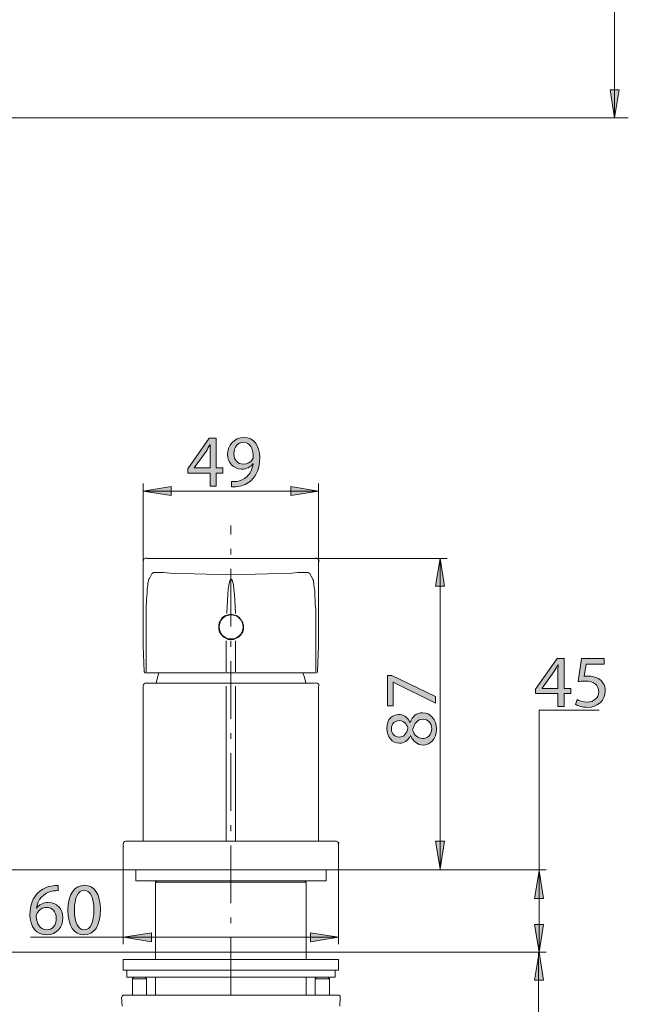
# Model space of a CAD drawing. Units: millimetres. Extents: x 0 to 250, y -250 to 0.
# Drawn here: x 87 to 137, y -185 to -105 of the extents above; entities that cross this region are included whole.
import ezdxf

# ---------------------------------------------------------------- set-up
doc = ezdxf.new("R2010")
doc.units = ezdxf.units.MM
doc.header["$MEASUREMENT"] = 0
doc.linetypes.add('AI-Linetype-1', pattern=[7.489581, 4.680988, -1.170247, 0.468099, -1.170247])
doc.layers.add('Layer 1', color=7, linetype='Continuous', lineweight=0)

# ---------------------------------------------------------------- blocks, each defined once
blk = doc.blocks.new('Block_16')
at = {"layer": 'Layer 1', "true_color": 0x000000, "transparency": 33554687}
h = blk.add_hatch(color=18, dxfattribs=at)
h.dxf.hatch_style = 2
edge = h.paths.add_edge_path()
edge.add_spline(control_points=[(102.678, -141.5), (102.678, -141.5), (102.678, -140.199), (102.678, -140.199), (102.678, -139.995), (102.684, -139.791), (102.696, -139.587), (102.696, -139.587), (102.678, -139.587), (102.678, -139.587), (102.558, -139.815), (102.462, -139.983), (102.355, -140.163), (102.355, -140.163), (101.401, -141.488), (101.401, -141.488), (101.401, -141.488), (101.401, -141.5), (101.401, -141.5), (101.401, -141.5), (102.678, -141.5), (102.678, -141.5)], knot_values=[0, 0, 0, 0, 1, 1, 1, 2, 2, 2, 3, 3, 3, 4, 4, 4, 5, 5, 5, 6, 6, 6, 7, 7, 7, 7], degree=3, periodic=0)
edge = h.paths.add_edge_path()
edge.add_spline(control_points=[(102.678, -142.975), (102.678, -142.975), (102.678, -141.914), (102.678, -141.914), (102.678, -141.914), (100.867, -141.914), (100.867, -141.914), (100.867, -141.914), (100.867, -141.566), (100.867, -141.566), (100.867, -141.566), (102.606, -139.077), (102.606, -139.077), (102.606, -139.077), (103.176, -139.077), (103.176, -139.077), (103.176, -139.077), (103.176, -141.5), (103.176, -141.5), (103.176, -141.5), (103.722, -141.5), (103.722, -141.5), (103.722, -141.5), (103.722, -141.914), (103.722, -141.914), (103.722, -141.914), (103.176, -141.914), (103.176, -141.914), (103.176, -141.914), (103.176, -142.975), (103.176, -142.975), (103.176, -142.975), (102.678, -142.975), (102.678, -142.975)], knot_values=[0, 0, 0, 0, 1, 1, 1, 2, 2, 2, 3, 3, 3, 4, 4, 4, 5, 5, 5, 6, 6, 6, 7, 7, 7, 8, 8, 8, 9, 9, 9, 10, 10, 10, 11, 11, 11, 11], degree=3, periodic=0)
h = blk.add_hatch(color=18, dxfattribs=at)
h.dxf.hatch_style = 2
edge = h.paths.add_edge_path()
edge.add_spline(control_points=[(104.622, -140.361), (104.622, -140.846), (104.915, -141.188), (105.371, -141.188), (105.725, -141.188), (106.001, -141.014), (106.139, -140.78), (106.169, -140.732), (106.187, -140.672), (106.187, -140.588), (106.187, -139.923), (105.941, -139.413), (105.389, -139.413), (104.939, -139.413), (104.622, -139.809), (104.622, -140.361)], knot_values=[0, 0, 0, 0, 1, 1, 1, 2, 2, 2, 3, 3, 3, 4, 4, 4, 5, 5, 5, 5], degree=3, periodic=0)
edge = h.paths.add_edge_path()
edge.add_spline(control_points=[(104.43, -142.603), (104.543, -142.615), (104.675, -142.603), (104.855, -142.585), (105.161, -142.543), (105.449, -142.417), (105.671, -142.208), (105.929, -141.974), (106.115, -141.632), (106.187, -141.17), (106.187, -141.17), (106.169, -141.17), (106.169, -141.17), (105.953, -141.434), (105.641, -141.59), (105.251, -141.59), (104.55, -141.59), (104.1, -141.062), (104.1, -140.397), (104.1, -139.659), (104.634, -139.011), (105.431, -139.011), (106.229, -139.011), (106.72, -139.659), (106.72, -140.654), (106.72, -141.512), (106.432, -142.112), (106.049, -142.483), (105.749, -142.777), (105.335, -142.957), (104.915, -143.005), (104.723, -143.035), (104.556, -143.041), (104.43, -143.035), (104.43, -143.035), (104.43, -142.603), (104.43, -142.603)], knot_values=[0, 0, 0, 0, 1, 1, 1, 2, 2, 2, 3, 3, 3, 4, 4, 4, 5, 5, 5, 6, 6, 6, 7, 7, 7, 8, 8, 8, 9, 9, 9, 10, 10, 10, 11, 11, 11, 12, 12, 12, 12], degree=3, periodic=0)
at = {"layer": 'Layer 1'}
for points, knots in [([(102.678, -142.975), (102.678, -142.975), (102.678, -141.914), (102.678, -141.914), (102.678, -141.914), (100.867, -141.914), (100.867, -141.914), (100.867, -141.914), (100.867, -141.566), (100.867, -141.566), (100.867, -141.566), (102.606, -139.077), (102.606, -139.077), (102.606, -139.077), (103.176, -139.077), (103.176, -139.077), (103.176, -139.077), (103.176, -141.5), (103.176, -141.5), (103.176, -141.5), (103.722, -141.5), (103.722, -141.5), (103.722, -141.5), (103.722, -141.914), (103.722, -141.914), (103.722, -141.914), (103.176, -141.914), (103.176, -141.914), (103.176, -141.914), (103.176, -142.975), (103.176, -142.975), (103.176, -142.975), (102.678, -142.975), (102.678, -142.975)], [0, 0, 0, 0, 1, 1, 1, 2, 2, 2, 3, 3, 3, 4, 4, 4, 5, 5, 5, 6, 6, 6, 7, 7, 7, 8, 8, 8, 9, 9, 9, 10, 10, 10, 11, 11, 11, 11]), ([(104.43, -142.603), (104.543, -142.615), (104.675, -142.603), (104.855, -142.585), (105.161, -142.543), (105.449, -142.417), (105.671, -142.208), (105.929, -141.974), (106.115, -141.632), (106.187, -141.17), (106.187, -141.17), (106.169, -141.17), (106.169, -141.17), (105.953, -141.434), (105.641, -141.59), (105.251, -141.59), (104.55, -141.59), (104.1, -141.062), (104.1, -140.397), (104.1, -139.659), (104.634, -139.011), (105.431, -139.011), (106.229, -139.011), (106.72, -139.659), (106.72, -140.654), (106.72, -141.512), (106.432, -142.112), (106.049, -142.483), (105.749, -142.777), (105.335, -142.957), (104.915, -143.005), (104.723, -143.035), (104.556, -143.041), (104.43, -143.035), (104.43, -143.035), (104.43, -142.603), (104.43, -142.603)], [0, 0, 0, 0, 1, 1, 1, 2, 2, 2, 3, 3, 3, 4, 4, 4, 5, 5, 5, 6, 6, 6, 7, 7, 7, 8, 8, 8, 9, 9, 9, 10, 10, 10, 11, 11, 11, 12, 12, 12, 12]), ([(102.678, -141.5), (102.678, -141.5), (102.678, -140.199), (102.678, -140.199), (102.678, -139.995), (102.684, -139.791), (102.696, -139.587), (102.696, -139.587), (102.678, -139.587), (102.678, -139.587), (102.558, -139.815), (102.462, -139.983), (102.355, -140.163), (102.355, -140.163), (101.401, -141.488), (101.401, -141.488), (101.401, -141.488), (101.401, -141.5), (101.401, -141.5), (101.401, -141.5), (102.678, -141.5), (102.678, -141.5)], [0, 0, 0, 0, 1, 1, 1, 2, 2, 2, 3, 3, 3, 4, 4, 4, 5, 5, 5, 6, 6, 6, 7, 7, 7, 7]), ([(104.622, -140.361), (104.622, -140.846), (104.915, -141.188), (105.371, -141.188), (105.725, -141.188), (106.001, -141.014), (106.139, -140.78), (106.169, -140.732), (106.187, -140.672), (106.187, -140.588), (106.187, -139.923), (105.941, -139.413), (105.389, -139.413), (104.939, -139.413), (104.622, -139.809), (104.622, -140.361)], [0, 0, 0, 0, 1, 1, 1, 2, 2, 2, 3, 3, 3, 4, 4, 4, 5, 5, 5, 5])]:
    blk.add_open_spline(points, degree=3, knots=knots, dxfattribs=at)
blk = doc.blocks.new('Block_15')
at = {"layer": 'Layer 1'}
blk.add_blockref('Block_16', (0, 0), dxfattribs=at)
blk = doc.blocks.new('Block_20')
at = {"layer": 'Layer 1', "true_color": 0x000000, "transparency": 33554687}
h = blk.add_hatch(color=18, dxfattribs=at)
h.dxf.hatch_style = 2
edge = h.paths.add_edge_path()
edge.add_spline(control_points=[(117.116, -158.365), (117.116, -158.365), (117.464, -158.365), (117.464, -158.365), (117.464, -158.365), (121.014, -160.062), (121.014, -160.062), (121.014, -160.062), (121.014, -160.608), (121.014, -160.608), (121.014, -160.608), (117.566, -158.917), (117.566, -158.917), (117.566, -158.917), (117.554, -158.917), (117.554, -158.917), (117.554, -158.917), (117.554, -160.824), (117.554, -160.824), (117.554, -160.824), (117.116, -160.824), (117.116, -160.824), (117.116, -160.824), (117.116, -158.365), (117.116, -158.365)], knot_values=[0, 0, 0, 0, 1, 1, 1, 2, 2, 2, 3, 3, 3, 4, 4, 4, 5, 5, 5, 6, 6, 6, 7, 7, 7, 8, 8, 8, 8], degree=3, periodic=0)
h = blk.add_hatch(color=18, dxfattribs=at)
h.dxf.hatch_style = 2
edge = h.paths.add_edge_path()
edge.add_spline(control_points=[(120.001, -161.921), (119.527, -161.921), (119.299, -162.251), (119.149, -162.779), (119.281, -163.234), (119.581, -163.48), (119.953, -163.48), (120.349, -163.498), (120.696, -163.199), (120.696, -162.701), (120.696, -162.227), (120.402, -161.921), (120.001, -161.921)], knot_values=[0, 0, 0, 0, 1, 1, 1, 2, 2, 2, 3, 3, 3, 4, 4, 4, 4], degree=3, periodic=0)
edge = h.paths.add_edge_path()
edge.add_spline(control_points=[(118.052, -163.372), (118.442, -163.372), (118.652, -163.079), (118.771, -162.629), (118.658, -162.293), (118.418, -162.035), (118.064, -162.035), (117.752, -162.035), (117.428, -162.221), (117.428, -162.695), (117.428, -163.133), (117.716, -163.372), (118.052, -163.372)], knot_values=[0, 0, 0, 0, 1, 1, 1, 2, 2, 2, 3, 3, 3, 4, 4, 4, 4], degree=3, periodic=0)
edge = h.paths.add_edge_path()
edge.add_spline(control_points=[(120.025, -164.02), (119.533, -164.02), (119.185, -163.726), (118.981, -163.247), (118.981, -163.247), (118.963, -163.253), (118.963, -163.253), (118.759, -163.684), (118.424, -163.87), (118.088, -163.87), (117.47, -163.87), (117.05, -163.349), (117.05, -162.665), (117.05, -161.909), (117.524, -161.532), (118.01, -161.532), (118.34, -161.532), (118.694, -161.693), (118.921, -162.173), (118.921, -162.173), (118.939, -162.173), (118.939, -162.173), (119.131, -161.687), (119.473, -161.388), (119.947, -161.388), (120.624, -161.388), (121.08, -161.969), (121.08, -162.713), (121.08, -163.528), (120.594, -164.02), (120.025, -164.02)], knot_values=[0, 0, 0, 0, 1, 1, 1, 2, 2, 2, 3, 3, 3, 4, 4, 4, 5, 5, 5, 6, 6, 6, 7, 7, 7, 8, 8, 8, 9, 9, 9, 10, 10, 10, 10], degree=3, periodic=0)
at = {"layer": 'Layer 1'}
for points, knots in [([(117.116, -158.365), (117.116, -158.365), (117.464, -158.365), (117.464, -158.365), (117.464, -158.365), (121.014, -160.062), (121.014, -160.062), (121.014, -160.062), (121.014, -160.608), (121.014, -160.608), (121.014, -160.608), (117.566, -158.917), (117.566, -158.917), (117.566, -158.917), (117.554, -158.917), (117.554, -158.917), (117.554, -158.917), (117.554, -160.824), (117.554, -160.824), (117.554, -160.824), (117.116, -160.824), (117.116, -160.824), (117.116, -160.824), (117.116, -158.365), (117.116, -158.365)], [0, 0, 0, 0, 1, 1, 1, 2, 2, 2, 3, 3, 3, 4, 4, 4, 5, 5, 5, 6, 6, 6, 7, 7, 7, 8, 8, 8, 8]), ([(120.025, -164.02), (119.533, -164.02), (119.185, -163.726), (118.981, -163.247), (118.981, -163.247), (118.963, -163.253), (118.963, -163.253), (118.759, -163.684), (118.424, -163.87), (118.088, -163.87), (117.47, -163.87), (117.05, -163.349), (117.05, -162.665), (117.05, -161.909), (117.524, -161.532), (118.01, -161.532), (118.34, -161.532), (118.694, -161.693), (118.921, -162.173), (118.921, -162.173), (118.939, -162.173), (118.939, -162.173), (119.131, -161.687), (119.473, -161.388), (119.947, -161.388), (120.624, -161.388), (121.08, -161.969), (121.08, -162.713), (121.08, -163.528), (120.594, -164.02), (120.025, -164.02)], [0, 0, 0, 0, 1, 1, 1, 2, 2, 2, 3, 3, 3, 4, 4, 4, 5, 5, 5, 6, 6, 6, 7, 7, 7, 8, 8, 8, 9, 9, 9, 10, 10, 10, 10]), ([(118.052, -163.372), (118.442, -163.372), (118.652, -163.079), (118.771, -162.629), (118.658, -162.293), (118.418, -162.035), (118.064, -162.035), (117.752, -162.035), (117.428, -162.221), (117.428, -162.695), (117.428, -163.133), (117.716, -163.372), (118.052, -163.372)], [0, 0, 0, 0, 1, 1, 1, 2, 2, 2, 3, 3, 3, 4, 4, 4, 4]), ([(120.001, -161.921), (119.527, -161.921), (119.299, -162.251), (119.149, -162.779), (119.281, -163.234), (119.581, -163.48), (119.953, -163.48), (120.349, -163.498), (120.696, -163.199), (120.696, -162.701), (120.696, -162.227), (120.402, -161.921), (120.001, -161.921)], [0, 0, 0, 0, 1, 1, 1, 2, 2, 2, 3, 3, 3, 4, 4, 4, 4])]:
    blk.add_open_spline(points, degree=3, knots=knots, dxfattribs=at)
blk = doc.blocks.new('Block_19')
at = {"layer": 'Layer 1'}
blk.add_blockref('Block_20', (0, 0), dxfattribs=at)
blk = doc.blocks.new('Block_28')
at = {"layer": 'Layer 1', "true_color": 0x000000, "transparency": 33554687}
h = blk.add_hatch(color=18, dxfattribs=at)
h.dxf.hatch_style = 2
edge = h.paths.add_edge_path()
edge.add_spline(control_points=[(130.957, -159.412), (130.957, -159.412), (130.957, -158.111), (130.957, -158.111), (130.957, -157.907), (130.963, -157.703), (130.975, -157.499), (130.975, -157.499), (130.957, -157.499), (130.957, -157.499), (130.837, -157.727), (130.741, -157.895), (130.633, -158.075), (130.633, -158.075), (129.68, -159.4), (129.68, -159.4), (129.68, -159.4), (129.68, -159.412), (129.68, -159.412), (129.68, -159.412), (130.957, -159.412), (130.957, -159.412)], knot_values=[0, 0, 0, 0, 1, 1, 1, 2, 2, 2, 3, 3, 3, 4, 4, 4, 5, 5, 5, 6, 6, 6, 7, 7, 7, 7], degree=3, periodic=0)
edge = h.paths.add_edge_path()
edge.add_spline(control_points=[(130.957, -160.887), (130.957, -160.887), (130.957, -159.826), (130.957, -159.826), (130.957, -159.826), (129.146, -159.826), (129.146, -159.826), (129.146, -159.826), (129.146, -159.478), (129.146, -159.478), (129.146, -159.478), (130.885, -156.99), (130.885, -156.99), (130.885, -156.99), (131.455, -156.99), (131.455, -156.99), (131.455, -156.99), (131.455, -159.412), (131.455, -159.412), (131.455, -159.412), (132.001, -159.412), (132.001, -159.412), (132.001, -159.412), (132.001, -159.826), (132.001, -159.826), (132.001, -159.826), (131.455, -159.826), (131.455, -159.826), (131.455, -159.826), (131.455, -160.887), (131.455, -160.887), (131.455, -160.887), (130.957, -160.887), (130.957, -160.887)], knot_values=[0, 0, 0, 0, 1, 1, 1, 2, 2, 2, 3, 3, 3, 4, 4, 4, 5, 5, 5, 6, 6, 6, 7, 7, 7, 8, 8, 8, 9, 9, 9, 10, 10, 10, 11, 11, 11, 11], degree=3, periodic=0)
h = blk.add_hatch(color=18, dxfattribs=at)
h.dxf.hatch_style = 2
edge = h.paths.add_edge_path()
edge.add_spline(control_points=[(134.729, -157.433), (134.729, -157.433), (133.242, -157.433), (133.242, -157.433), (133.242, -157.433), (133.092, -158.435), (133.092, -158.435), (133.182, -158.423), (133.266, -158.411), (133.41, -158.411), (133.71, -158.411), (134.01, -158.477), (134.25, -158.621), (134.555, -158.794), (134.807, -159.13), (134.807, -159.622), (134.807, -160.384), (134.201, -160.953), (133.356, -160.953), (132.93, -160.953), (132.57, -160.833), (132.385, -160.713), (132.385, -160.713), (132.516, -160.312), (132.516, -160.312), (132.678, -160.408), (132.996, -160.527), (133.35, -160.527), (133.848, -160.527), (134.273, -160.204), (134.273, -159.682), (134.267, -159.178), (133.932, -158.819), (133.152, -158.819), (132.93, -158.819), (132.756, -158.843), (132.612, -158.86), (132.612, -158.86), (132.864, -156.99), (132.864, -156.99), (132.864, -156.99), (134.729, -156.99), (134.729, -156.99), (134.729, -156.99), (134.729, -157.433), (134.729, -157.433)], knot_values=[0, 0, 0, 0, 1, 1, 1, 2, 2, 2, 3, 3, 3, 4, 4, 4, 5, 5, 5, 6, 6, 6, 7, 7, 7, 8, 8, 8, 9, 9, 9, 10, 10, 10, 11, 11, 11, 12, 12, 12, 13, 13, 13, 14, 14, 14, 15, 15, 15, 15], degree=3, periodic=0)
at = {"layer": 'Layer 1'}
for points, knots in [([(130.957, -160.887), (130.957, -160.887), (130.957, -159.826), (130.957, -159.826), (130.957, -159.826), (129.146, -159.826), (129.146, -159.826), (129.146, -159.826), (129.146, -159.478), (129.146, -159.478), (129.146, -159.478), (130.885, -156.99), (130.885, -156.99), (130.885, -156.99), (131.455, -156.99), (131.455, -156.99), (131.455, -156.99), (131.455, -159.412), (131.455, -159.412), (131.455, -159.412), (132.001, -159.412), (132.001, -159.412), (132.001, -159.412), (132.001, -159.826), (132.001, -159.826), (132.001, -159.826), (131.455, -159.826), (131.455, -159.826), (131.455, -159.826), (131.455, -160.887), (131.455, -160.887), (131.455, -160.887), (130.957, -160.887), (130.957, -160.887)], [0, 0, 0, 0, 1, 1, 1, 2, 2, 2, 3, 3, 3, 4, 4, 4, 5, 5, 5, 6, 6, 6, 7, 7, 7, 8, 8, 8, 9, 9, 9, 10, 10, 10, 11, 11, 11, 11]), ([(130.957, -159.412), (130.957, -159.412), (130.957, -158.111), (130.957, -158.111), (130.957, -157.907), (130.963, -157.703), (130.975, -157.499), (130.975, -157.499), (130.957, -157.499), (130.957, -157.499), (130.837, -157.727), (130.741, -157.895), (130.633, -158.075), (130.633, -158.075), (129.68, -159.4), (129.68, -159.4), (129.68, -159.4), (129.68, -159.412), (129.68, -159.412), (129.68, -159.412), (130.957, -159.412), (130.957, -159.412)], [0, 0, 0, 0, 1, 1, 1, 2, 2, 2, 3, 3, 3, 4, 4, 4, 5, 5, 5, 6, 6, 6, 7, 7, 7, 7]), ([(134.729, -157.433), (134.729, -157.433), (133.242, -157.433), (133.242, -157.433), (133.242, -157.433), (133.092, -158.435), (133.092, -158.435), (133.182, -158.423), (133.266, -158.411), (133.41, -158.411), (133.71, -158.411), (134.01, -158.477), (134.25, -158.621), (134.555, -158.794), (134.807, -159.13), (134.807, -159.622), (134.807, -160.384), (134.201, -160.953), (133.356, -160.953), (132.93, -160.953), (132.57, -160.833), (132.385, -160.713), (132.385, -160.713), (132.516, -160.312), (132.516, -160.312), (132.678, -160.408), (132.996, -160.527), (133.35, -160.527), (133.848, -160.527), (134.273, -160.204), (134.273, -159.682), (134.267, -159.178), (133.932, -158.819), (133.152, -158.819), (132.93, -158.819), (132.756, -158.843), (132.612, -158.86), (132.612, -158.86), (132.864, -156.99), (132.864, -156.99), (132.864, -156.99), (134.729, -156.99), (134.729, -156.99), (134.729, -156.99), (134.729, -157.433), (134.729, -157.433)], [0, 0, 0, 0, 1, 1, 1, 2, 2, 2, 3, 3, 3, 4, 4, 4, 5, 5, 5, 6, 6, 6, 7, 7, 7, 8, 8, 8, 9, 9, 9, 10, 10, 10, 11, 11, 11, 12, 12, 12, 13, 13, 13, 14, 14, 14, 15, 15, 15, 15])]:
    blk.add_open_spline(points, degree=3, knots=knots, dxfattribs=at)
blk = doc.blocks.new('Block_27')
at = {"layer": 'Layer 1'}
blk.add_blockref('Block_28', (0, 0), dxfattribs=at)
blk = doc.blocks.new('Block_30')
at = {"layer": 'Layer 1', "true_color": 0x000000, "transparency": 33554687}
h = blk.add_hatch(color=18, dxfattribs=at)
h.dxf.hatch_style = 2
edge = h.paths.add_edge_path()
edge.add_spline(control_points=[(90.175, -178.103), (90.175, -177.545), (89.857, -177.21), (89.371, -177.21), (89.054, -177.21), (88.76, -177.408), (88.616, -177.689), (88.58, -177.749), (88.556, -177.827), (88.556, -177.923), (88.568, -178.565), (88.862, -179.039), (89.413, -179.039), (89.869, -179.039), (90.175, -178.661), (90.175, -178.103)], knot_values=[0, 0, 0, 0, 1, 1, 1, 2, 2, 2, 3, 3, 3, 4, 4, 4, 5, 5, 5, 5], degree=3, periodic=0)
edge = h.paths.add_edge_path()
edge.add_spline(control_points=[(90.325, -175.854), (90.217, -175.848), (90.079, -175.854), (89.929, -175.878), (89.102, -176.016), (88.664, -176.622), (88.574, -177.264), (88.574, -177.264), (88.592, -177.264), (88.592, -177.264), (88.778, -177.018), (89.102, -176.814), (89.533, -176.814), (90.223, -176.814), (90.709, -177.312), (90.709, -178.073), (90.709, -178.787), (90.223, -179.446), (89.413, -179.446), (88.58, -179.446), (88.034, -178.799), (88.034, -177.785), (88.034, -177.018), (88.31, -176.412), (88.694, -176.028), (89.018, -175.711), (89.449, -175.513), (89.941, -175.453), (90.097, -175.429), (90.229, -175.423), (90.325, -175.423), (90.325, -175.423), (90.325, -175.854), (90.325, -175.854)], knot_values=[0, 0, 0, 0, 1, 1, 1, 2, 2, 2, 3, 3, 3, 4, 4, 4, 5, 5, 5, 6, 6, 6, 7, 7, 7, 8, 8, 8, 9, 9, 9, 10, 10, 10, 11, 11, 11, 11], degree=3, periodic=0)
h = blk.add_hatch(color=18, dxfattribs=at)
h.dxf.hatch_style = 2
edge = h.paths.add_edge_path()
edge.add_spline(control_points=[(91.65, -177.449), (91.65, -178.463), (91.962, -179.039), (92.442, -179.039), (92.982, -179.039), (93.239, -178.409), (93.239, -177.413), (93.239, -176.454), (92.994, -175.824), (92.448, -175.824), (91.986, -175.824), (91.65, -176.388), (91.65, -177.449)], knot_values=[0, 0, 0, 0, 1, 1, 1, 2, 2, 2, 3, 3, 3, 4, 4, 4, 4], degree=3, periodic=0)
edge = h.paths.add_edge_path()
edge.add_spline(control_points=[(93.767, -177.39), (93.767, -178.715), (93.275, -179.446), (92.412, -179.446), (91.65, -179.446), (91.135, -178.733), (91.123, -177.444), (91.123, -176.136), (91.686, -175.417), (92.478, -175.417), (93.299, -175.417), (93.767, -176.148), (93.767, -177.39)], knot_values=[0, 0, 0, 0, 1, 1, 1, 2, 2, 2, 3, 3, 3, 4, 4, 4, 4], degree=3, periodic=0)
at = {"layer": 'Layer 1'}
for points, knots in [([(90.325, -175.854), (90.217, -175.848), (90.079, -175.854), (89.929, -175.878), (89.102, -176.016), (88.664, -176.622), (88.574, -177.264), (88.574, -177.264), (88.592, -177.264), (88.592, -177.264), (88.778, -177.018), (89.102, -176.814), (89.533, -176.814), (90.223, -176.814), (90.709, -177.312), (90.709, -178.073), (90.709, -178.787), (90.223, -179.446), (89.413, -179.446), (88.58, -179.446), (88.034, -178.799), (88.034, -177.785), (88.034, -177.018), (88.31, -176.412), (88.694, -176.028), (89.018, -175.711), (89.449, -175.513), (89.941, -175.453), (90.097, -175.429), (90.229, -175.423), (90.325, -175.423), (90.325, -175.423), (90.325, -175.854), (90.325, -175.854)], [0, 0, 0, 0, 1, 1, 1, 2, 2, 2, 3, 3, 3, 4, 4, 4, 5, 5, 5, 6, 6, 6, 7, 7, 7, 8, 8, 8, 9, 9, 9, 10, 10, 10, 11, 11, 11, 11]), ([(93.767, -177.39), (93.767, -178.715), (93.275, -179.446), (92.412, -179.446), (91.65, -179.446), (91.135, -178.733), (91.123, -177.444), (91.123, -176.136), (91.686, -175.417), (92.478, -175.417), (93.299, -175.417), (93.767, -176.148), (93.767, -177.39)], [0, 0, 0, 0, 1, 1, 1, 2, 2, 2, 3, 3, 3, 4, 4, 4, 4]), ([(91.65, -177.449), (91.65, -178.463), (91.962, -179.039), (92.442, -179.039), (92.982, -179.039), (93.239, -178.409), (93.239, -177.413), (93.239, -176.454), (92.994, -175.824), (92.448, -175.824), (91.986, -175.824), (91.65, -176.388), (91.65, -177.449)], [0, 0, 0, 0, 1, 1, 1, 2, 2, 2, 3, 3, 3, 4, 4, 4, 4]), ([(90.175, -178.103), (90.175, -177.545), (89.857, -177.21), (89.371, -177.21), (89.054, -177.21), (88.76, -177.408), (88.616, -177.689), (88.58, -177.749), (88.556, -177.827), (88.556, -177.923), (88.568, -178.565), (88.862, -179.039), (89.413, -179.039), (89.869, -179.039), (90.175, -178.661), (90.175, -178.103)], [0, 0, 0, 0, 1, 1, 1, 2, 2, 2, 3, 3, 3, 4, 4, 4, 5, 5, 5, 5])]:
    blk.add_open_spline(points, degree=3, knots=knots, dxfattribs=at)
blk = doc.blocks.new('Block_29')
at = {"layer": 'Layer 1'}
blk.add_blockref('Block_30', (0, 0), dxfattribs=at)
blk = doc.blocks.new('Block_4')
at = {"layer": 'Layer 1', "true_color": 0x000000, "transparency": 33554687}
h = blk.add_hatch(color=18, dxfattribs=at)
h.dxf.hatch_style = 2
h.paths.add_polyline_path([(135.931, -110.778), (135.199, -110.778), (135.565, -113.042)])
h = blk.add_hatch(color=18, dxfattribs=at)
h.dxf.hatch_style = 2
h.paths.add_polyline_path([(99.518, -143.738), (99.518, -143.005), (97.254, -143.371)])
h = blk.add_hatch(color=18, dxfattribs=at)
h.dxf.hatch_style = 2
h.paths.add_polyline_path([(109.237, -143.738), (109.237, -143.005), (111.5, -143.371)])
h = blk.add_hatch(color=18, dxfattribs=at)
h.dxf.hatch_style = 2
h.paths.add_polyline_path([(121.746, -151.111), (121.014, -151.111), (121.38, -148.848)])
h = blk.add_hatch(color=18, dxfattribs=at)
h.dxf.hatch_style = 2
h.paths.add_polyline_path([(121.014, -171.825), (121.746, -171.825), (121.38, -174.088)])
h = blk.add_hatch(color=18, dxfattribs=at)
h.dxf.hatch_style = 2
h.paths.add_polyline_path([(129.788, -176.497), (129.056, -176.497), (129.422, -174.234)])
h = blk.add_hatch(color=18, dxfattribs=at)
h.dxf.hatch_style = 2
h.paths.add_polyline_path([(129.056, -178.599), (129.788, -178.599), (129.422, -180.863)])
h = blk.add_hatch(color=18, dxfattribs=at)
h.dxf.hatch_style = 2
h.paths.add_polyline_path([(97.909, -180.003), (97.909, -179.271), (95.646, -179.637)])
h = blk.add_hatch(color=18, dxfattribs=at)
h.dxf.hatch_style = 2
h.paths.add_polyline_path([(110.845, -180.003), (110.845, -179.271), (113.109, -179.637)])
h = blk.add_hatch(color=18, dxfattribs=at)
h.dxf.hatch_style = 2
h.paths.add_polyline_path([(129.056, -183.126), (129.788, -183.126), (129.422, -180.863)])
at = {"layer": 'Layer 1', "color": 250, "lineweight": 15, "true_color": 0x191924}
for p, q in [((135.565, -32.641), (135.565, -113.042)), ((74.086, -113.042), (136.68, -113.042)), ((97.254, -149.116), (97.254, -142.759)), ((111.5, -149.116), (111.5, -142.759)), ((97.254, -143.371), (111.5, -143.371)), ((109.279, -148.848), (121.955, -148.848)), ((121.38, -148.848), (121.38, -174.161)), ((95.608, -174.161), (95.608, -180.212)), ((113.109, -174.161), (113.109, -180.212)), ((117.819, -174.161), (129.997, -174.161)), ((117.819, -174.161), (121.955, -174.161)), ((117.819, -180.863), (129.997, -180.863)), ((117.819, -180.863), (129.997, -180.863)), ((129.384, -180.863), (129.384, -223.868))]:
    blk.add_line(p, q, dxfattribs=at)
at = {"layer": 'Layer 1', "color": 18, "linetype": 'AI-Linetype-1', "lineweight": 13, "true_color": 0x000000}
blk.add_line((104.377, -184.347), (104.377, -146.167), dxfattribs=at)
at = {"layer": 'Layer 1', "color": 18, "lineweight": 20, "true_color": 0x000000}
for p, q in [((97.254, -149.116), (97.254, -155.971)), ((97.522, -148.848), (97.982, -148.848)), ((111.232, -148.848), (110.734, -148.848)), ((111.5, -149.116), (111.5, -155.971)), ((97.752, -150.494), (97.982, -150.035)), ((99.437, -150.035), (104.339, -150.188)), ((109.317, -150.035), (104.377, -150.188)), ((111.002, -150.494), (110.773, -150.035)), ((97.484, -158.077), (97.484, -154.209)), ((111.27, -158.077), (111.27, -154.209)), ((97.254, -155.971), (97.331, -158.039)), ((97.254, -155.971), (97.254, -155.971)), ((103.994, -158.077), (103.994, -155.549)), ((104.76, -155.549), (104.76, -158.077)), ((111.424, -158.039), (111.5, -155.971)), ((111.5, -155.971), (111.5, -155.971)), ((97.331, -158.039), (97.331, -158.039)), ((97.446, -158.153), (97.408, -158.153)), ((97.522, -158.153), (97.446, -158.153)), ((104.033, -158.153), (97.522, -158.153)), ((104.684, -158.153), (104.033, -158.153)), ((111.309, -158.153), (111.27, -158.153)), ((111.424, -158.039), (111.424, -158.039)), ((97.254, -159.226), (97.254, -171.825)), ((97.561, -158.996), (97.484, -158.996)), ((103.994, -171.825), (103.994, -159.226)), ((104.76, -159.226), (104.76, -171.825)), ((111.27, -158.996), (111.194, -158.996)), ((111.5, -171.825), (111.5, -159.226)), ((111.385, -171.825), (97.369, -171.825)), ((113.109, -172.055), (113.07, -172.055)), ((21.238, -174.161), (117.819, -174.161)), ((111.385, -174.161), (97.369, -174.161)), ((98.365, -175.042), (98.25, -175.157)), ((98.25, -175.157), (98.25, -181.437)), ((98.25, -175.157), (110.504, -175.157)), ((110.504, -175.157), (110.39, -175.042)), ((110.504, -181.437), (110.504, -175.157)), ((21.238, -180.863), (117.819, -180.863)), ((95.608, -181.437), (95.608, -182.318)), ((113.109, -182.318), (113.109, -181.437)), ((95.914, -182.318), (95.914, -182.892)), ((112.84, -182.892), (112.84, -182.318)), ((112.84, -182.892), (95.914, -182.892)), ((96.374, -183.007), (97.522, -183.007)), ((97.522, -183.007), (97.408, -182.892)), ((97.522, -183.007), (97.408, -182.892)), ((97.522, -184.347), (97.522, -183.007)), ((97.522, -184.347), (97.522, -183.007)), ((98.25, -182.892), (98.25, -184.347)), ((110.504, -184.347), (110.504, -182.892)), ((111.347, -182.892), (111.232, -183.007)), ((111.232, -183.007), (111.232, -184.347)), ((111.232, -183.007), (112.381, -183.007)), ((112.381, -183.007), (112.266, -182.892)), ((112.381, -184.347), (112.381, -183.007)), ((95.493, -184.501), (95.531, -185.228)), ((95.646, -184.347), (95.952, -184.347)), ((95.952, -184.347), (99.284, -184.347)), ((99.284, -184.347), (109.471, -184.347)), ((109.471, -184.347), (112.764, -184.347)), ((112.764, -184.347), (113.109, -184.347)), ((113.223, -185.228), (113.262, -184.501))]:
    blk.add_line(p, q, dxfattribs=at)
at = {"layer": 'Layer 1'}
for points in [[(135.931, -110.778), (135.199, -110.778), (135.565, -113.042)], [(99.518, -143.738), (99.518, -143.005), (97.254, -143.371)], [(109.237, -143.738), (109.237, -143.005), (111.5, -143.371)], [(121.746, -151.111), (121.014, -151.111), (121.38, -148.848)], [(121.014, -171.825), (121.746, -171.825), (121.38, -174.088)], [(129.788, -176.497), (129.056, -176.497), (129.422, -174.234)], [(129.056, -178.599), (129.788, -178.599), (129.422, -180.863)], [(97.909, -180.003), (97.909, -179.271), (95.646, -179.637)], [(110.845, -180.003), (110.845, -179.271), (113.109, -179.637)], [(129.056, -183.126), (129.788, -183.126), (129.422, -180.863)]]:
    blk.add_lwpolyline(points, close=True, dxfattribs=at)
at = {"layer": 'Layer 1', "color": 18, "lineweight": 20, "true_color": 0x000000}
for points in [[(97.982, -148.848), (98.02, -148.848), (98.097, -148.848), (98.212, -148.848), (98.403, -148.848), (98.633, -148.848), (98.863, -148.848), (99.475, -148.848), (109.279, -148.848)], [(110.734, -148.848), (110.696, -148.848), (110.658, -148.848), (110.504, -148.848), (110.351, -148.848), (110.122, -148.848), (109.853, -148.848), (109.279, -148.848)], [(97.982, -150.035), (98.02, -150.035), (98.097, -149.997), (98.25, -149.997), (98.403, -149.997), (98.633, -149.997), (98.901, -149.997), (99.437, -150.035)], [(110.773, -150.035), (110.734, -150.035), (110.658, -149.997), (110.504, -149.997), (110.313, -149.997), (110.083, -149.997), (109.815, -149.997), (109.317, -150.035)], [(97.484, -154.209), (97.484, -153.481), (97.484, -152.83), (97.522, -152.179), (97.561, -151.643), (97.561, -151.375), (97.599, -151.184), (97.637, -150.992), (97.637, -150.839), (97.676, -150.686), (97.676, -150.609), (97.714, -150.533), (97.752, -150.494)], [(111.27, -154.209), (111.27, -153.367), (111.27, -152.984), (111.232, -152.601), (111.232, -152.256), (111.194, -151.95), (111.194, -151.682), (111.194, -151.452), (111.156, -151.222), (111.117, -151.031), (111.117, -150.877), (111.079, -150.762), (111.079, -150.648), (111.041, -150.571), (111.041, -150.533), (111.002, -150.494)], [(105.373, -154.247), (105.335, -154.094), (105.258, -153.941), (105.067, -153.673), (104.875, -153.52), (104.607, -153.443), (104.492, -153.405), (104.377, -153.405), (104.224, -153.405), (104.147, -153.443), (103.879, -153.52), (103.65, -153.673), (103.573, -153.788), (103.496, -153.941), (103.42, -154.094), (103.382, -154.247)], [(104.109, -155.434), (104.224, -155.434), (104.377, -155.434), (104.492, -155.434), (104.607, -155.434)], [(97.331, -158.039), (97.331, -158.077), (97.369, -158.115), (97.408, -158.153)], [(98.518, -158.153), (98.403, -158.536), (98.288, -158.996)], [(111.27, -158.153), (111.232, -158.153), (104.684, -158.153)], [(110.466, -158.996), (110.351, -158.536), (110.236, -158.153)], [(111.309, -158.153), (111.385, -158.115), (111.424, -158.077), (111.424, -158.039)], [(97.599, -158.996), (97.637, -158.996), (104.147, -158.996), (104.377, -158.996), (104.607, -158.996), (111.117, -158.996), (111.156, -158.996)], [(95.799, -171.825), (95.723, -171.863), (95.684, -171.901), (95.646, -171.978), (95.646, -172.055)], [(95.799, -171.825), (95.876, -171.825), (95.991, -171.825), (96.105, -171.825), (96.297, -171.825), (96.527, -171.825), (96.795, -171.825), (97.369, -171.825)], [(112.879, -171.825), (112.84, -171.825), (112.764, -171.825), (112.649, -171.825), (112.458, -171.825), (112.228, -171.825), (111.96, -171.825), (111.385, -171.825)], [(112.955, -171.825), (112.917, -171.825), (112.879, -171.825)], [(113.109, -172.055), (113.109, -171.978), (113.07, -171.901), (113.032, -171.863), (112.955, -171.825)], [(97.369, -174.161), (95.608, -174.161), (95.608, -172.055)], [(111.385, -174.161), (113.109, -174.161), (113.109, -172.055)], [(98.403, -175.042), (96.642, -175.042), (96.642, -174.161)], [(98.403, -175.042), (110.351, -175.042), (112.113, -175.042), (112.113, -174.161)], [(95.608, -181.437), (104.377, -181.437), (113.109, -181.437)], [(95.608, -182.318), (104.377, -182.318), (113.109, -182.318)], [(96.488, -182.892), (96.374, -183.007), (96.374, -184.347)], [(96.488, -182.892), (96.374, -183.007), (96.374, -184.347)], [(111.347, -182.892), (111.232, -183.007), (111.232, -184.347)], [(112.381, -184.347), (112.381, -183.007), (112.266, -182.892)]]:
    blk.add_lwpolyline(points, dxfattribs=at)
at = {"layer": 'Layer 1', "color": 250, "lineweight": 15, "true_color": 0x191924}
for points in [[(129.422, -180.863), (129.422, -174.161), (129.422, -161.179), (134.317, -161.179)], [(88.074, -179.637), (95.608, -179.637), (113.109, -179.637)]]:
    blk.add_lwpolyline(points, dxfattribs=at)
at = {"layer": 'Layer 1', "color": 18, "lineweight": 20, "true_color": 0x000000}
for points in [[(97.542, -148.809), (97.383, -148.809), (97.254, -148.938), (97.254, -149.097)], [(111.538, -149.097), (111.538, -148.938), (111.41, -148.809), (111.251, -148.809)], [(104.377, -150.537), (104.218, -150.611), (104.084, -151.739), (104.044, -153.325)], [(104.749, -153.325), (104.709, -151.739), (104.574, -150.611), (104.416, -150.537)], [(103.397, -154.246), (103.306, -154.77), (103.634, -155.275), (104.149, -155.404)], [(104.644, -155.404), (105.159, -155.275), (105.487, -154.77), (105.396, -154.246)], [(97.331, -158.058), (97.331, -158.111), (97.374, -158.153), (97.427, -158.153)], [(111.328, -158.153), (111.381, -158.153), (111.424, -158.111), (111.424, -158.058)], [(97.503, -158.958), (97.366, -158.958), (97.254, -159.069), (97.254, -159.207)], [(111.538, -159.207), (111.538, -159.069), (111.427, -158.958), (111.29, -158.958)], [(95.68, -171.909), (95.658, -171.948), (95.646, -171.991), (95.646, -172.035)], [(113.147, -172.035), (113.147, -171.991), (113.135, -171.948), (113.112, -171.909)]]:
    blk.add_open_spline(points, degree=3, dxfattribs=at)
for points, knots in [([(105.373, -154.42), (105.373, -153.88), (104.936, -153.443), (104.396, -153.443), (103.857, -153.443), (103.42, -153.88), (103.42, -154.42), (103.42, -154.959), (103.857, -155.396), (104.396, -155.396), (104.936, -155.396), (105.373, -154.959), (105.373, -154.42)], [0, 0, 0, 0, 1, 1, 1, 2, 2, 2, 3, 3, 3, 4, 4, 4, 4]), ([(95.665, -184.347), (95.628, -184.347), (95.593, -184.363), (95.568, -184.389), (95.543, -184.416), (95.529, -184.452), (95.531, -184.488)], [0, 0, 0, 0, 1, 1, 1, 2, 2, 2, 2]), ([(113.262, -184.488), (113.263, -184.452), (113.25, -184.416), (113.225, -184.389), (113.2, -184.363), (113.164, -184.347), (113.128, -184.347)], [0, 0, 0, 0, 1, 1, 1, 2, 2, 2, 2])]:
    blk.add_open_spline(points, degree=3, knots=knots, dxfattribs=at)
at = {"layer": 'Layer 1'}
for name in ['Block_15', 'Block_27', 'Block_19', 'Block_29']:
    blk.add_blockref(name, (0, 0), dxfattribs=at)

msp = doc.modelspace()

# ---------------------------------------------------------------- block references
at = {"layer": 'Layer 1'}
msp.add_blockref('Block_4', (0, 0), dxfattribs=at)

doc.saveas('drawing.dxf')
